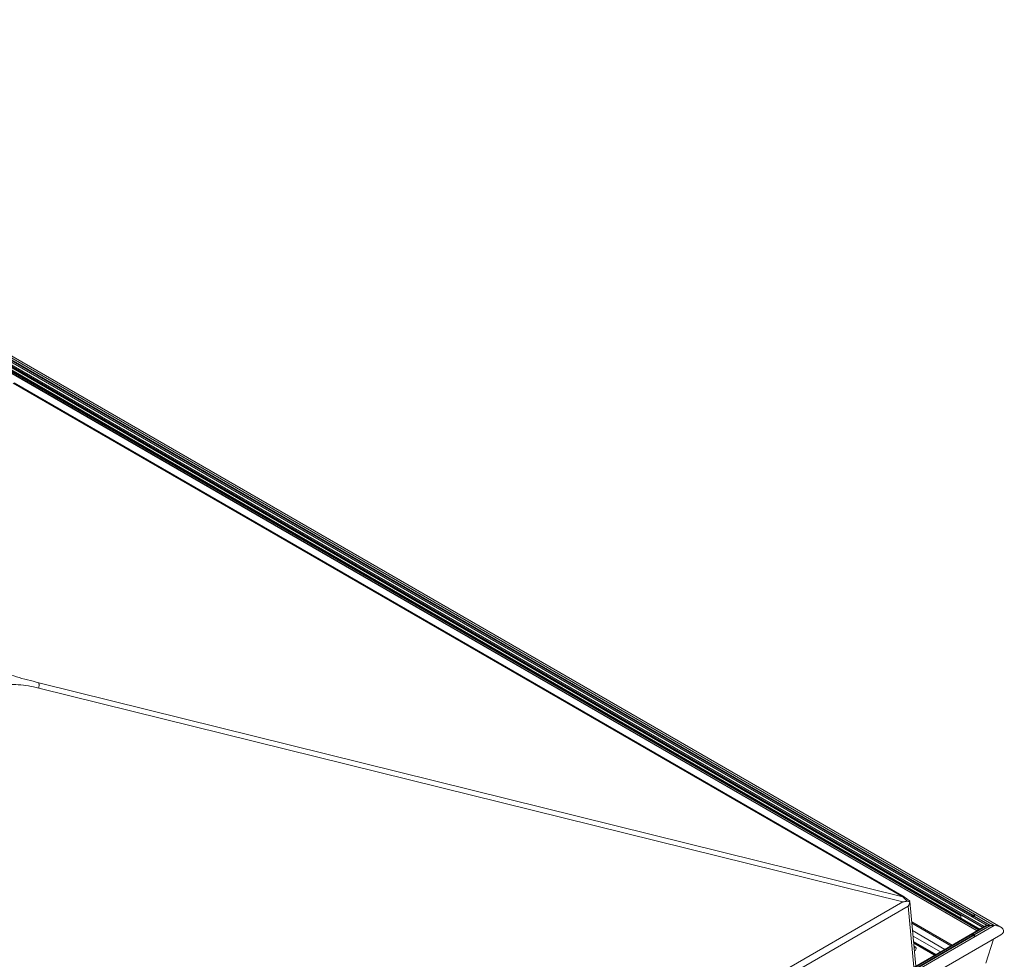
# Model space of a CAD drawing. Units: millimetres. Extents: x 0 to 420, y 0 to 434.
# Drawn here: x 365 to 389, y 217 to 240 of the extents above; entities that cross this region are included whole.
import ezdxf

# ---------------------------------------------------------------- set-up
doc = ezdxf.new("R2010")
doc.units = ezdxf.units.MM

msp = doc.modelspace()

# ---------------------------------------------------------------- linework, layer by layer
at = {"color": 7, "linetype": 'Continuous', "lineweight": 15}
for p, q in [((388.98718, 217.95994), (323.67437, 255.66423)), ((323.67437, 255.61012), (388.82719, 217.9982)), ((323.67437, 255.51216), (388.65749, 217.9982)), ((323.67437, 255.40888), (388.55632, 217.95333)), ((388.48062, 217.90963), (323.67437, 255.32148)), ((324.09575, 255.30727), (388.30258, 218.24146)), ((324.10706, 255.3138), (388.31389, 218.24799)), ((323.67437, 255.23734), (388.40774, 217.86756)), ((386.65716, 218.68661), (365.20789, 231.069)), ((386.62382, 218.69339), (365.80614, 223.84645)), ((365.80558, 223.71881), (386.6242, 218.56551)), ((363.26961, 205.08319), (386.6242, 218.56551)), ((386.65964, 218.68507), (386.65716, 218.68661)), ((386.93823, 217.01922), (386.79667, 218.57887)), ((386.75763, 218.46175), (363.33409, 204.93963)), ((388.02109, 218.26231), (388.02109, 218.17491)), ((388.30172, 218.23375), (388.30103, 218.22621)), ((388.31499, 218.23967), (388.30815, 218.24304)), ((388.31115, 218.24477), (388.31095, 218.24166)), ((388.31699, 218.24082), (388.31115, 218.24477)), ((388.31499, 218.22617), (388.31499, 218.23967)), ((388.31699, 218.22502), (388.31699, 218.24082)), ((388.34347, 218.21785), (388.72395, 217.9982)), ((388.35478, 218.22438), (388.74658, 217.9982)), ((388.35634, 218.22621), (388.35564, 218.23375)), ((388.82719, 217.9982), (363.27235, 203.24571)), ((388.65749, 217.9982), (363.27235, 203.34368)), ((388.61749, 217.98864), (363.27235, 203.3572)), ((388.72395, 217.9982), (388.34347, 217.77855)), ((388.74658, 217.9982), (388.35478, 217.77202)), ((388.65749, 217.9982), (388.72395, 217.9982)), ((388.72395, 217.9982), (388.73527, 217.99167)), ((388.74658, 217.9982), (388.82719, 217.9982)), ((363.27235, 202.93031), (388.98718, 217.77517)), ((388.30258, 217.75495), (363.69373, 203.54856)), ((388.31389, 217.74842), (363.70504, 203.54203)), ((386.88798, 217.57284), (387.39261, 217.28153)), ((388.30172, 217.76431), (388.30102, 217.75677)), ((388.31499, 217.77023), (388.30815, 217.77361)), ((388.31115, 217.77534), (388.31095, 217.77222)), ((388.31699, 217.77139), (388.31115, 217.77534)), ((388.31499, 217.75673), (388.31499, 217.77023)), ((388.31699, 217.75558), (388.31699, 217.77139)), ((388.35633, 217.75677), (388.35564, 217.76431)), ((388.80713, 217.67123), (388.62907, 217.08815))]:
    msp.add_line(p, q, dxfattribs=at)
at = {"color": 8, "linetype": 'Continuous', "lineweight": 15}
for p, q in [((323.67437, 255.44684), (388.5892, 217.97231)), ((323.67437, 255.41091), (388.55808, 217.95434)), ((323.67437, 255.31945), (388.47887, 217.90861)), ((323.67437, 255.29659), (388.45907, 217.89718)), ((323.67437, 255.2868), (388.45058, 217.89229)), ((323.67437, 255.25087), (388.41946, 217.87432)), ((324.38148, 254.99452), (388.02109, 218.25615)), ((324.38148, 254.98472), (388.02109, 218.24636)), ((324.38148, 254.97819), (388.02109, 218.23982)), ((324.38148, 254.96839), (388.02109, 218.23003)), ((386.62382, 218.69339), (365.18904, 231.06742)), ((386.89104, 216.99198), (386.75763, 218.46175)), ((386.8413, 218.0871), (387.81467, 217.52518)), ((386.84448, 218.05215), (387.78599, 217.50862)), ((386.86056, 217.87492), (387.64053, 217.42465)), ((386.87229, 217.74568), (387.53445, 217.36342)), ((386.88423, 217.61419), (387.42655, 217.30112)), ((386.88517, 217.60386), (387.41806, 217.29622))]:
    msp.add_line(p, q, dxfattribs=at)
at = {"color": 7, "linetype": 'Continuous', "lineweight": 15, "flags": 128}
for points in [[(386.72916, 218.58397), (386.6776, 218.64439), (386.62382, 218.69339), (386.62382, 218.69339)], [(388.30258, 218.24146), (388.29922, 218.23619), (388.29895, 218.23059), (388.3018, 218.22523), (388.30747, 218.22067), (388.31536, 218.2174), (388.32464, 218.21576), (388.33435, 218.21591), (388.34347, 218.21785)], [(388.31115, 218.24477), (388.32074, 218.24782), (388.33164, 218.24841), (388.34206, 218.24646), (388.35027, 218.24228), (388.35493, 218.23656), (388.35528, 218.23024), (388.35125, 218.22436), (388.3435, 218.21989), (388.33332, 218.21757), (388.32238, 218.21776), (388.31247, 218.22046), (388.30523, 218.2252), (388.30184, 218.23121), (388.30288, 218.2375), (388.30815, 218.24304)], [(388.31699, 218.24082), (388.32339, 218.24285), (388.33065, 218.24325), (388.3376, 218.24195), (388.34308, 218.23916), (388.34618, 218.23535), (388.34641, 218.23113), (388.34372, 218.22722), (388.33856, 218.22424), (388.33178, 218.22268), (388.32448, 218.22282), (388.31787, 218.22461), (388.31305, 218.22777), (388.31079, 218.23178), (388.31148, 218.23597), (388.31499, 218.23967)], [(388.35478, 218.22438), (388.35814, 218.22965), (388.35841, 218.23525), (388.35556, 218.24061), (388.34989, 218.24517), (388.342, 218.24844), (388.33272, 218.25008), (388.32301, 218.24993), (388.31389, 218.24799)], [(388.34347, 217.77855), (388.33435, 217.78049), (388.32464, 217.78065), (388.31536, 217.779), (388.30747, 217.77573), (388.3018, 217.77118), (388.29895, 217.76582), (388.29922, 217.76021), (388.30258, 217.75495)], [(388.31115, 217.77534), (388.32074, 217.77838), (388.33164, 217.77898), (388.34206, 217.77702), (388.35027, 217.77284), (388.35493, 217.76713), (388.35528, 217.76081), (388.35125, 217.75493), (388.34351, 217.75046), (388.33332, 217.74813), (388.32238, 217.74833), (388.31247, 217.75102), (388.30523, 217.75576), (388.30185, 217.76177), (388.30288, 217.76807), (388.30815, 217.77361)], [(388.31699, 217.77139), (388.32339, 217.77342), (388.33066, 217.77381), (388.3376, 217.77251), (388.34308, 217.76972), (388.34618, 217.76591), (388.34641, 217.7617), (388.34372, 217.75778), (388.33856, 217.7548), (388.33177, 217.75325), (388.32448, 217.75338), (388.31787, 217.75518), (388.31305, 217.75834), (388.31079, 217.76234), (388.31148, 217.76654), (388.31499, 217.77023)], [(388.31389, 217.74842), (388.32301, 217.74648), (388.33272, 217.74632), (388.34201, 217.74797), (388.34989, 217.75124), (388.35556, 217.75579), (388.35841, 217.76115), (388.35814, 217.76676), (388.35478, 217.77202)], [(388.35478, 217.77202), (388.35335, 217.77119), (388.35257, 217.77075)]]:
    msp.add_lwpolyline(points, dxfattribs=at)
at = {"color": 8, "linetype": 'Continuous', "lineweight": 15}
for centre, radius, start, end in [((386.62984, 218.63767), 0.05604, 60.831252, 96.174993), ((386.88199, 217.46836), 0.0235, 316.180684, 54.191066)]:
    msp.add_arc(centre, radius, start, end, dxfattribs=at)
at = {"color": 7, "linetype": 'Continuous', "lineweight": 15}
msp.add_arc((386.8905, 217.44278), 0.05576, 284.730033, 352.812675, dxfattribs=at)
for centre, major_axis, ratio, start_param, end_param in [((386.65171, 218.51649), (0.09519, 0.18358), 0.5765457, 4.71319009, 5.28978341), ((388.32868, 218.22639), (0.02121, 0.03674), 0.57733463, 1.30090416, 1.46993882), ((388.32868, 218.22639), (0.02121, 0.03674), 0.57733463, 4.71242961, 4.98236241), ((388.65749, 217.96554), (0.05657, 0), 0.57738155, 1.57079633, 2.35611323), ((388.65749, 217.96554), (0.05657, 0), 0.57738155, 1.57079633, 2.35611323), ((388.82719, 217.86756), (0.22627, 0), 0.57738155, 5.49770588, 7.85398163), ((388.82719, 217.86756), (0.22627, 0), 0.57738155, 5.49770588, 7.85398163), ((388.32868, 217.75695), (-0.02121, 0.03674), 0.57733463, 1.3008229, 1.57075569), ((388.32868, 217.75695), (-0.02121, 0.03674), 0.57733463, 4.89150891, 4.98228114)]:
    msp.add_ellipse(centre, major_axis=major_axis, ratio=ratio, start_param=start_param, end_param=end_param, dxfattribs=at)
for points, knots in [([(365.80614, 223.84645), (365.71507, 223.86951), (365.53511, 223.91508), (365.2674, 223.9899), (365.00599, 224.06834), (364.75079, 224.15091), (364.50183, 224.23746), (364.25915, 224.32804), (364.02274, 224.42262), (363.79266, 224.5212), (363.56884, 224.62377), (363.35156, 224.73033), (363.13985, 224.84081), (363.0066, 224.91631), (362.93923, 224.95449)], [0, 0, 0, 0, 0.08765931, 0.173211671, 0.257018827, 0.339465893, 0.420956996, 0.501910263, 0.58275307, 0.663913235, 0.745814827, 0.828870109, 0.913473849, 1, 1, 1, 1]), ([(363.20761, 222.21903), (363.20977, 222.28685), (363.21406, 222.42174), (363.25294, 222.6159), (363.31571, 222.80144), (363.40396, 222.97666), (363.51492, 223.13969), (363.64809, 223.28771), (363.80261, 223.41946), (363.97715, 223.53409), (364.16857, 223.63071), (364.37483, 223.70724), (364.59449, 223.76292), (364.8258, 223.79746), (365.06517, 223.81137), (365.3095, 223.80311), (365.55717, 223.77438), (365.72247, 223.7374), (365.80558, 223.71881)], [0, 0, 0, 0, 0.06284858, 0.12500976, 0.18716608, 0.24999994, 0.3128461, 0.37500668, 0.43716365, 0.50000016, 0.56284642, 0.62500675, 0.68716381, 0.75000037, 0.81283892, 0.87499677, 0.93715639, 1, 1, 1, 1]), ([(365.80558, 223.71881), (365.80523, 223.71922), (365.80449, 223.7201), (365.80357, 223.72239), (365.80239, 223.73195), (365.80694, 223.74777), (365.8117, 223.77148), (365.80965, 223.79843), (365.81116, 223.82089), (365.80601, 223.83688), (365.8061, 223.84351), (365.80614, 223.84645)], [0, 0, 0, 0, 0.007607, 0.0164172, 0.03853465, 0.17110508, 0.31592451, 0.50182474, 0.75199085, 0.88972555, 1, 1, 1, 1]), ([(386.6242, 218.56551), (386.62625, 218.5659), (386.63194, 218.56701), (386.64966, 218.5704), (386.68286, 218.57648), (386.71189, 218.58118), (386.72916, 218.58397)], [0, 0, 0, 0, 0.05759213, 0.16020217, 0.50045877, 1, 1, 1, 1]), ([(386.79535, 218.58152), (386.78223, 218.59312), (386.75503, 218.61715), (386.71165, 218.64929), (386.67908, 218.67161), (386.66137, 218.6824), (386.6589, 218.6839)], [0, 0, 0, 0, 0.295049639, 0.611588397, 0.945834951, 1, 1, 1, 1]), ([(386.79236, 218.57071), (386.78313, 218.57449), (386.76462, 218.58206), (386.74216, 218.58558), (386.73079, 218.58417), (386.72916, 218.58397)], [0, 0, 0, 0, 0.46000559, 0.92302937, 1, 1, 1, 1]), ([(386.79516, 218.57876), (386.79559, 218.57748), (386.79621, 218.57562), (386.79327, 218.57188), (386.79236, 218.57071)], [0, 0, 0, 0, 0.68794094, 1, 1, 1, 1]), ([(386.94513, 217.43602), (386.94505, 217.4407), (386.94487, 217.45165), (386.93763, 217.46752), (386.92559, 217.48299), (386.91077, 217.49343), (386.89993, 217.49959), (386.8949, 217.50104), (386.89449, 217.50115)], [0, 0, 0, 0, 0.159250006, 0.373383349, 0.585378187, 0.831862437, 0.986385044, 1, 1, 1, 1])]:
    msp.add_open_spline(points, degree=3, knots=knots, dxfattribs=at)

doc.saveas('drawing.dxf')
